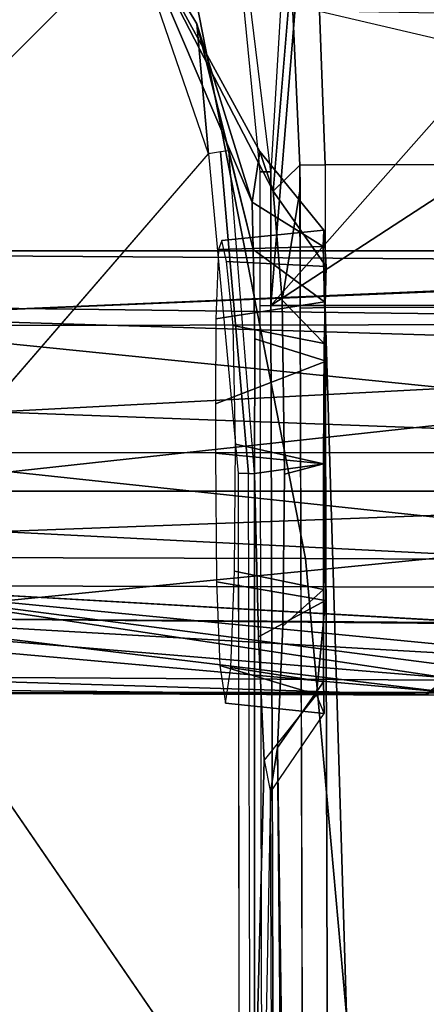
# Model space of a CAD drawing. Units: inches. Extents: x -28 to 180, y -6 to 68.
# Drawn here: x 93 to 93, y 24 to 25 of the extents above; entities that cross this region are included whole.
import ezdxf

# ---------------------------------------------------------------- set-up
doc = ezdxf.new("R2010")
doc.units = ezdxf.units.IN
doc.header["$MEASUREMENT"] = 0
for name, color, linetype in [('SEAT-FABRIC', 5, 'Continuous'), ('SEAT-FRAME', 5, 'Continuous'), ('SEAT-KNOBS', 5, 'Continuous')]:
    doc.layers.add(name, color=color, linetype=linetype)

# ---------------------------------------------------------------- blocks, each defined once
blk = doc.blocks.new('1SAYL_SUSPMIDBCK_ARMS_1T')
at = {"layer": 'SEAT-FABRIC'}
for points in [[(7.8108, -3.692, 17.9577), (7.8161, -1.8475, 17.8355), (5.7196, -2.054, 17.8104), (5.714, -4.1024, 17.9768)], [(3.5568, -4.2959, 18.0014), (5.714, -4.1024, 17.9768), (5.7196, -2.054, 17.8104), (3.5649, -2.1532, 17.7764)], [(7.8045, -5.5347, 18.1049), (7.8108, -3.692, 17.9577), (5.714, -4.1024, 17.9768), (5.705, -6.1403, 18.2422)], [(3.5433, -6.4163, 18.3822), (5.705, -6.1403, 18.2422), (5.714, -4.1024, 17.9768), (3.5568, -4.2959, 18.0014)]]:
    blk.add_3dface(points, dxfattribs=at)
at = {"layer": 'SEAT-FRAME'}
for points, invisible_edges in [([(5.1216, -3.0331, 11.3584), (5.7862, -3.4782, 11.5061), (6.3359, -3.9533, 11.8566)], 13), ([(6.3359, -3.9533, 11.8566), (5.4383, -3.5784, 11.534), (5.1216, -3.0331, 11.3584)], 15), ([(5.845, -3.9987, 11.8557), (4.8235, -4.0004, 11.8561), (5.4383, -3.5784, 11.534)], 12), ([(5.4383, -3.5784, 11.534), (6.3359, -3.9533, 11.8566), (5.845, -3.9987, 11.8557)], 15), ([(5.3549, -4.0484, 12.4734), (2.8095, -4.059, 12.7176), (4.0707, -4.0239, 11.9134)], 15), ([(5.6099, -4.0672, 12.9047), (2.1137, -4.1056, 13.7831), (5.4234, -4.0593, 12.7239)], 3), ([(2.1137, -4.1056, 13.7831), (5.6099, -4.0672, 12.9047), (6.0984, -4.0939, 13.5161)], 3), ([(5.61, -4.0672, 12.9047), (6.0984, -4.0939, 13.5161), (5.6099, -4.0672, 12.9047)], 3), ([(5.8435, -4.0699, 12.9655), (6.0984, -4.0939, 13.5161), (5.61, -4.0672, 12.9047)], 3), ([(6.1108, -4.0665, 12.8889), (6.2821, -4.0939, 13.5161), (5.8435, -4.0699, 12.9655)], 2), ([(6.0984, -4.0939, 13.5161), (5.8435, -4.0699, 12.9655), (6.2821, -4.0939, 13.5161)], 3)]:
    blk.add_3dface(points, dxfattribs=dict(at, invisible_edges=invisible_edges))
for points in [[(5.4383, -3.5784, 11.534), (4.8235, -4.0004, 11.8561), (4.5299, -3.3099, 11.4208), (5.049, -3.0912, 11.3684)], [(6.0642, -3.2339, 11.463), (5.7862, -3.4782, 11.5061), (6.3359, -3.9533, 11.8566), (6.6725, -3.8377, 11.859)], [(6.0642, -3.2339, 11.463), (6.901, -3.5823, 11.8609), (6.8093, -3.7432, 11.8605), (6.6725, -3.8377, 11.859)], [(6.2612, -4.0206, 12.2078), (6.7174, -3.8257, 11.9154), (6.3391, -4.0319, 12.4734)], [(6.7174, -3.8257, 11.9154), (6.2612, -4.0206, 12.2078), (6.5352, -3.9353, 11.9162)], [(6.2784, -4.0527, 12.7103), (6.3391, -4.0319, 12.4734), (6.7174, -3.8257, 11.9154)], [(6.7174, -3.8257, 11.9154), (6.6106, -4.0802, 13.5171), (6.2784, -4.0527, 12.7103)], [(6.6725, -3.8377, 11.859), (6.7174, -3.8257, 11.9154), (6.5352, -3.9353, 11.9162), (6.3359, -3.9533, 11.8566)], [(6.1888, -4.022, 12.145), (6.5352, -3.9353, 11.9162), (6.2612, -4.0206, 12.2078)], [(6.5352, -3.9353, 11.9162), (6.1888, -4.022, 12.145), (6.3405, -3.9844, 11.9155)], [(6.3359, -3.9533, 11.8566), (6.5352, -3.9353, 11.9162), (6.3405, -3.9844, 11.9155), (6.3388, -3.9719, 11.8842)], [(6.3388, -3.9719, 11.8842), (6.3359, -3.9533, 11.8566), (5.845, -3.9987, 11.8557), (5.8447, -4.0146, 11.8852)], [(7.1121, -3.9508, 13.6091), (6.6094, -4.0671, 13.6321), (6.3078, -4.0488, 13.6319), (6.9477, -3.9705, 13.632)], [(5.4914, -3.9794, 12.4734), (5.4755, -4.1308, 12.4735), (5.5049, -4.1191, 12.3292), (5.5495, -3.9709, 12.279)], [(5.6783, -3.9658, 12.1607), (5.5495, -3.9709, 12.279), (5.5049, -4.1191, 12.3292), (5.6495, -4.1328, 12.1645)], [(5.6783, -3.9658, 12.1607), (5.6495, -4.1328, 12.1645), (5.8594, -4.1308, 12.103), (5.8758, -3.9639, 12.1193)], [(6.3405, -3.9844, 11.9155), (6.3388, -3.9719, 11.8842), (5.8447, -4.0146, 11.8852), (5.8444, -4.0239, 11.9131)], [(5.9518, -3.9642, 12.1462), (5.8758, -3.9639, 12.1193), (5.8594, -4.1308, 12.103), (6.0172, -4.1339, 12.156)], [(5.9518, -3.9642, 12.1462), (6.0172, -4.1339, 12.156), (6.1082, -4.1314, 12.2211), (6.0824, -3.9644, 12.2072)], [(6.1886, -3.9686, 12.3754), (6.0824, -3.9644, 12.2072), (6.1082, -4.1314, 12.2211), (6.1933, -4.1294, 12.3354)], [(6.1701, -3.9811, 12.5826), (6.2025, -3.9737, 12.4734), (6.2185, -4.1306, 12.4735), (6.1628, -4.1339, 12.6486)], [(6.1886, -3.9686, 12.3754), (6.1933, -4.1294, 12.3354), (6.2185, -4.1306, 12.4735), (6.2025, -3.9737, 12.4734)], [(6.3078, -4.0322, 13.622), (6.3078, -4.0488, 13.6319), (6.9477, -3.9705, 13.632), (6.9459, -3.9697, 13.6274)], [(5.4914, -3.9794, 12.4734), (5.5463, -3.9877, 12.6635), (5.5243, -4.1298, 12.6608), (5.4755, -4.1308, 12.4735)], [(5.6943, -3.9934, 12.7948), (5.6662, -4.1298, 12.7996), (5.5243, -4.1298, 12.6608), (5.5463, -3.9877, 12.6635)], [(5.6943, -3.9934, 12.7948), (5.8897, -3.9948, 12.8267), (5.8592, -4.1298, 12.846), (5.6662, -4.1298, 12.7996)], [(5.8444, -4.0239, 11.9131), (6.3405, -3.9844, 11.9155), (6.1888, -4.022, 12.145), (6.0515, -4.0247, 12.0258)], [(6.0719, -3.9914, 12.7492), (6.044, -4.1308, 12.7885), (5.8592, -4.1298, 12.846), (5.8897, -3.9948, 12.8267)], [(6.1701, -3.9811, 12.5826), (6.1628, -4.1339, 12.6486), (6.044, -4.1308, 12.7885), (6.0719, -3.9914, 12.7492)], [(5.8447, -4.0146, 11.8852), (5.845, -3.9987, 11.8557), (4.8235, -4.0004, 11.8561), (4.8235, -4.0171, 11.8818)], [(5.4042, -4.039, 12.2587), (5.3549, -4.0484, 12.4734), (4.0707, -4.0239, 11.9134), (4.8235, -4.0238, 11.9117)], [(4.8235, -4.0238, 11.9117), (4.8235, -4.0171, 11.8818), (5.8447, -4.0146, 11.8852), (5.8444, -4.0239, 11.9131)], [(5.4042, -4.039, 12.2587), (4.8235, -4.0238, 11.9117), (5.8444, -4.0239, 11.9131), (5.5936, -4.03, 12.0516)], [(5.8594, -4.1308, 12.103), (5.6495, -4.1328, 12.1645), (5.5936, -4.03, 12.0516), (5.8444, -4.0239, 11.9131)], [(6.0172, -4.1339, 12.156), (5.8594, -4.1308, 12.103), (5.8444, -4.0239, 11.9131), (6.0515, -4.0247, 12.0258)], [(6.0172, -4.1339, 12.156), (6.0515, -4.0247, 12.0258), (6.1888, -4.022, 12.145), (6.1082, -4.1314, 12.2211)], [(6.1933, -4.1294, 12.3354), (6.1082, -4.1314, 12.2211), (6.1888, -4.022, 12.145), (6.2612, -4.0206, 12.2078)], [(6.1933, -4.1294, 12.3354), (6.2612, -4.0206, 12.2078), (6.3391, -4.0319, 12.4734), (6.2185, -4.1306, 12.4735)], [(2.0483, -4.041, 13.8846), (2.0496, -4.0607, 13.9034), (6.1024, -4.0488, 13.6319), (6.102, -4.0319, 13.6221)], [(5.3549, -4.0484, 12.4734), (5.4755, -4.1308, 12.4735), (5.5049, -4.1191, 12.3292), (5.4042, -4.039, 12.2587)], [(5.5049, -4.1191, 12.3292), (5.4042, -4.039, 12.2587), (5.5936, -4.03, 12.0516), (5.6495, -4.1328, 12.1645)], [(6.3078, -4.0322, 13.622), (6.102, -4.0319, 13.6221), (6.1024, -4.0488, 13.6319), (6.3078, -4.0488, 13.6319)], [(6.1628, -4.1339, 12.6486), (6.2185, -4.1306, 12.4735), (6.3391, -4.0319, 12.4734), (6.2784, -4.0527, 12.7103)], [(2.0496, -4.626, 13.9034), (6.1024, -4.626, 13.6319), (6.1024, -4.0488, 13.6319), (2.0496, -4.0607, 13.9034)], [(5.4234, -4.0593, 12.7239), (2.5976, -4.0857, 13.3277), (2.8095, -4.059, 12.7176), (5.3549, -4.0484, 12.4734)], [(5.5243, -4.1298, 12.6608), (5.4234, -4.0593, 12.7239), (5.3549, -4.0484, 12.4734), (5.4755, -4.1308, 12.4735)], [(6.1628, -4.1339, 12.6486), (6.2784, -4.0527, 12.7103), (6.1108, -4.0665, 12.8889), (6.044, -4.1308, 12.7885)], [(6.1024, -4.0488, 13.6319), (6.5725, -4.0873, 13.6325), (6.6094, -4.0671, 13.6321), (6.3078, -4.0488, 13.6319)], [(6.1024, -4.0488, 13.6319), (6.5551, -4.4488, 13.6319), (6.5551, -4.1261, 13.6319), (6.5725, -4.0873, 13.6325)], [(6.4642, -4.6036, 13.6319), (6.5309, -4.5369, 13.6319), (6.5551, -4.4488, 13.6319), (6.1024, -4.0488, 13.6319)], [(6.4642, -4.6036, 13.6319), (6.1024, -4.0488, 13.6319), (6.1024, -4.626, 13.6319), (6.3496, -4.626, 13.6319)], [(6.2821, -4.0939, 13.5161), (6.1108, -4.0665, 12.8889), (6.2784, -4.0527, 12.7103), (6.3185, -4.0938, 13.5162)], [(6.3185, -4.0938, 13.5162), (6.2784, -4.0527, 12.7103), (6.6106, -4.0802, 13.5171)], [(2.1137, -4.1056, 13.7831), (2.1081, -4.1089, 13.688), (2.5976, -4.0857, 13.3277), (5.4234, -4.0593, 12.7239)], [(5.5243, -4.1298, 12.6608), (5.6662, -4.1298, 12.7996), (5.6099, -4.0672, 12.9047), (5.4234, -4.0593, 12.7239)], [(5.8592, -4.1298, 12.846), (5.8435, -4.0699, 12.9655), (5.6099, -4.0672, 12.9047), (5.6662, -4.1298, 12.7996)], [(5.8592, -4.1298, 12.846), (6.044, -4.1308, 12.7885), (6.1108, -4.0665, 12.8889), (5.8435, -4.0699, 12.9655)], [(6.5551, -4.1235, 13.5538), (6.3188, -4.1324, 13.5538), (6.3185, -4.0938, 13.5162), (6.6106, -4.0802, 13.5171)], [(2.1157, -4.1442, 13.8207), (2.1137, -4.1056, 13.7831), (6.0984, -4.0939, 13.5161), (6.0997, -4.1325, 13.5538)], [(6.0997, -4.1325, 13.5538), (6.0984, -4.0939, 13.5161), (6.3185, -4.0938, 13.5162), (6.3188, -4.1324, 13.5538)], [(6.3188, -4.6263, 13.5624), (6.3188, -4.1324, 13.5538), (6.5551, -4.1235, 13.5538), (6.4412, -4.6099, 13.5622)], [(6.5551, -4.1235, 13.5538), (6.4412, -4.6099, 13.5622), (6.4991, -4.5691, 13.5615), (6.5484, -4.5192, 13.562)], [(2.0459, -4.6263, 13.8338), (2.1157, -4.2527, 13.8226), (6.0997, -4.1325, 13.5538), (6.1, -4.6263, 13.5624)], [(2.1157, -4.2527, 13.8226), (2.1157, -4.1442, 13.8207), (6.0997, -4.1325, 13.5538)], [(6.0997, -4.1325, 13.5538), (6.1, -4.6263, 13.5624), (6.3188, -4.6263, 13.5624), (6.3188, -4.1324, 13.5538)]]:
    blk.add_3dface(points, dxfattribs=at)
at = {"layer": 'SEAT-KNOBS'}
for points in [[(5.5039, -4.3088, 12.4129), (5.5044, -4.2881, 12.5319), (5.5137, -3.376, 12.5748), (5.5076, -3.376, 12.3946)], [(5.5076, -4.3166, 12.3946), (5.5039, -4.3088, 12.4129), (5.5076, -3.376, 12.3946)], [(5.5272, -4.3148, 12.6087), (5.5325, -3.376, 12.6051), (5.5044, -4.2872, 12.5369)], [(5.5137, -3.376, 12.5748), (5.5044, -4.2872, 12.5369), (5.5325, -3.376, 12.6051)], [(5.5044, -4.2872, 12.5369), (5.5137, -3.376, 12.5748), (5.5044, -4.2881, 12.5319)], [(5.5925, -3.376, 12.2354), (5.5083, -4.3179, 12.3917), (5.5076, -3.376, 12.3946)], [(5.5076, -4.3166, 12.3946), (5.5076, -3.376, 12.3946), (5.5083, -4.3179, 12.3917)], [(5.5083, -4.3179, 12.3917), (5.5925, -3.376, 12.2354), (5.6228, -3.376, 12.2166)], [(5.6228, -3.376, 12.2166), (5.5625, -4.4211, 12.2723), (5.5083, -4.3179, 12.3917)], [(5.5325, -3.376, 12.6051), (5.5272, -4.3148, 12.6087), (5.5305, -4.3187, 12.619), (5.609, -3.376, 12.7279)], [(5.5454, -4.355, 12.6437), (5.6725, -3.376, 12.7618), (5.5305, -4.3187, 12.619)], [(5.609, -3.376, 12.7279), (5.5305, -4.3187, 12.619), (5.6725, -3.376, 12.7618)], [(5.6725, -3.376, 12.7618), (5.5454, -4.355, 12.6437), (5.5713, -4.4176, 12.6864)], [(5.6116, -4.6111, 12.2166), (5.5697, -4.4487, 12.2642), (5.5625, -4.4211, 12.2723), (5.6228, -3.376, 12.2166)], [(5.5713, -4.4176, 12.6864), (5.5805, -4.4852, 12.6969), (5.6004, -4.63, 12.7195), (5.6725, -3.376, 12.7618)], [(5.6004, -4.63, 12.7195), (5.6006, -4.6316, 12.7197), (5.6725, -3.376, 12.7618)], [(5.6671, -5.2953, 12.7718), (5.6725, -3.376, 12.7618), (5.6006, -4.6316, 12.7197)], [(5.613, -4.6432, 12.2153), (5.6116, -4.6111, 12.2166), (5.6228, -3.376, 12.2166)], [(5.613, -4.6432, 12.2153), (5.6228, -3.376, 12.2166), (5.8129, -5.2953, 12.1281), (5.6188, -5.2953, 12.2101)], [(5.6228, -3.376, 12.2166), (5.7456, -3.376, 12.1401), (5.8172, -5.2953, 12.1263), (5.8129, -5.2953, 12.1281)], [(5.6725, -3.376, 12.7618), (5.6671, -5.2953, 12.7718), (5.6716, -5.2953, 12.7729), (5.7681, -3.376, 12.8128)], [(5.8769, -5.2953, 12.8206), (5.8765, -3.376, 12.8092), (5.6716, -5.2953, 12.7729)], [(5.7681, -3.376, 12.8128), (5.6716, -5.2953, 12.7729), (5.8765, -3.376, 12.8092)], [(5.8175, -3.376, 12.1377), (5.8172, -5.2953, 12.1263), (5.7456, -3.376, 12.1401)], [(5.8172, -5.2953, 12.1263), (5.8175, -3.376, 12.1377), (6.0269, -5.2953, 12.175)], [(5.9259, -3.376, 12.1341), (6.0269, -5.2953, 12.175), (5.8175, -3.376, 12.1377)], [(5.8765, -3.376, 12.8092), (5.8769, -5.2953, 12.8206), (5.9484, -3.376, 12.8068)], [(6.0712, -3.376, 12.7303), (5.9484, -3.376, 12.8068), (5.8769, -5.2953, 12.8206)], [(6.0752, -5.2953, 12.7367), (6.0712, -3.376, 12.7303), (5.8769, -5.2953, 12.8206)], [(5.9259, -3.376, 12.1341), (6.0215, -3.376, 12.1851), (6.085, -3.376, 12.219), (6.0269, -5.2953, 12.175)], [(6.0269, -5.2953, 12.175), (6.085, -3.376, 12.219), (6.1649, -5.2953, 12.3343)], [(6.0776, -5.2953, 12.7328), (6.1015, -3.376, 12.7114), (6.0712, -3.376, 12.7303), (6.0752, -5.2953, 12.7367)], [(6.1864, -5.2953, 12.5523), (6.1864, -3.376, 12.5523), (6.1015, -3.376, 12.7114), (6.0776, -5.2953, 12.7328)], [(6.085, -3.376, 12.219), (6.1615, -3.376, 12.3418), (6.1804, -3.376, 12.3721), (6.1679, -5.2953, 12.3378)], [(6.1679, -5.2953, 12.3378), (6.1649, -5.2953, 12.3343), (6.085, -3.376, 12.219)], [(6.1679, -5.2953, 12.3378), (6.1804, -3.376, 12.3721), (6.1864, -3.376, 12.5523), (6.1864, -5.2953, 12.5523)], [(5.5044, -4.2872, 12.5369), (5.5044, -4.2881, 12.5319), (5.5272, -4.3148, 12.6087)]]:
    blk.add_3dface(points, dxfattribs=at)

msp = doc.modelspace()

# ---------------------------------------------------------------- block references
at = {"rotation": 90}
msp.add_blockref('1SAYL_SUSPMIDBCK_ARMS_1T', (88.8448, 18.6451), dxfattribs=at)

doc.saveas('drawing.dxf')
